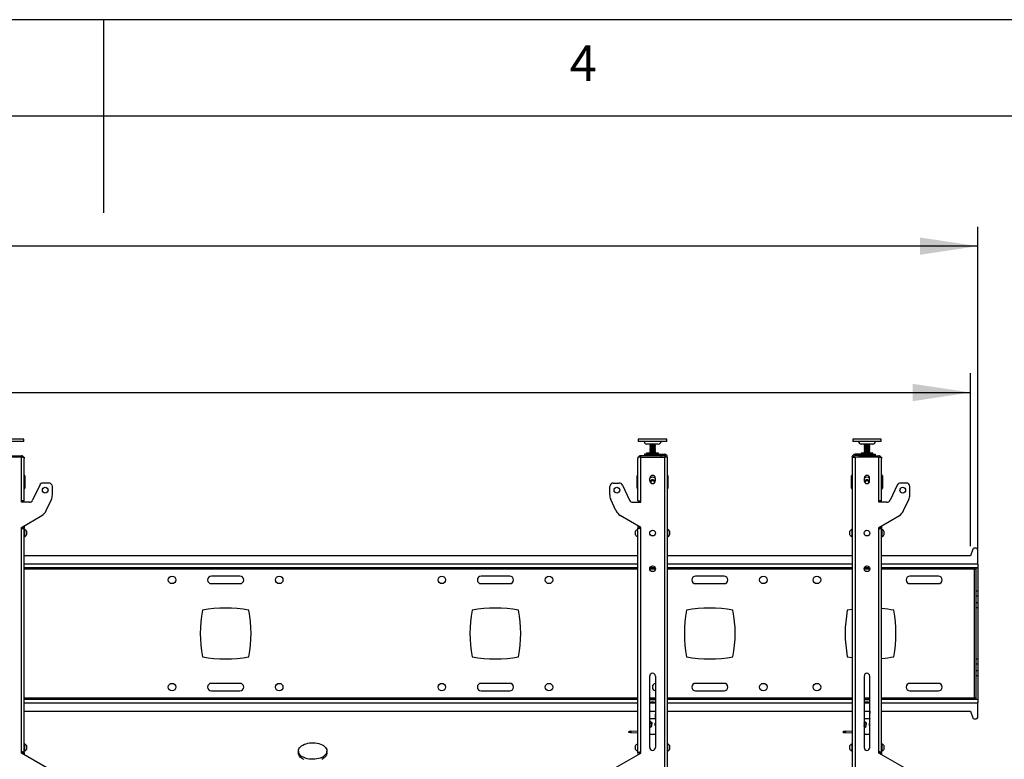
# Model space of a CAD drawing. Extents: x 5 to 292, y 5 to 205.
# Drawn here: x 144 to 195, y 167 to 205 of the extents above; entities that cross this region are included whole.
import ezdxf

# ---------------------------------------------------------------- set-up
doc = ezdxf.new("R2010")
doc.units = 0
doc.layers.get('0').update_dxf_attribs({"linetype": 'CONTINUOUS'})
doc.styles.add('SLDTEXTSTYLE0', font='TXT', dxfattribs={"width": 0.75})
doc.dimstyles.new('SLDDIMSTYLE1', dxfattribs={"dimtxt": 3.5, "dimasz": 3, "dimexe": 0, "dimexo": 0.0625, "dimgap": 0.875, "dimtad": 1, "dimlfac": 27, "dimrnd": 1e-09, "dimzin": 12, "dimtxsty": 'SLDTEXTSTYLE0', "dimsah": 1, "dimcen": 0.09, "dimazin": 3, "dimtfac": 1, "dimtofl": 0, "dimtmove": 0, "dimatfit": 3, "dimtolj": 1, "dimtzin": 12})

# ---------------------------------------------------------------- blocks, each defined once
blk = doc.blocks.new('_D')
at = {"color": 7, "linetype": 'CONTINUOUS'}
for p, q in [((38.261, 177.715), (38.261, 186.684)), ((193.446, 177.715), (193.446, 186.684)), ((38.261, 185.684), (193.446, 185.684))]:
    blk.add_line(p, q, dxfattribs=at)
for points in [[(38.261, 185.684), (41.261, 185.234), (41.261, 186.134)], [(193.446, 185.684), (190.446, 186.134), (190.446, 185.234)]]:
    blk.add_solid(points, dxfattribs=at)
at = {"color": 7, "linetype": 'CONTINUOUS', "insert": (110.682, 190.196), "char_height": 3.5, "attachment_point": 1, "style": 'SLDTEXTSTYLE0'}
blk.add_mtext('4190', dxfattribs=at)
blk = doc.blocks.new('_D_1')
at = {"color": 7, "linetype": 'CONTINUOUS'}
for p, q in [((37.891, 177.102), (37.891, 194.267)), ((193.817, 177.102), (193.817, 194.267)), ((193.817, 193.267), (37.891, 193.267))]:
    blk.add_line(p, q, dxfattribs=at)
for points in [[(37.891, 193.267), (40.891, 192.817), (40.891, 193.717)], [(193.817, 193.267), (190.817, 193.717), (190.817, 192.817)]]:
    blk.add_solid(points, dxfattribs=at)
at = {"color": 7, "linetype": 'CONTINUOUS', "insert": (110.682, 197.779), "char_height": 3.5, "attachment_point": 1, "style": 'SLDTEXTSTYLE0'}
blk.add_mtext('4210', dxfattribs=at)

msp = doc.modelspace()

# ---------------------------------------------------------------- linework, layer by layer
at = {"color": 7, "linetype": 'CONTINUOUS'}
for p, q in [((292, 205), (5, 205)), ((148.5, 205), (148.5, 195)), ((287, 200), (10, 200)), ((144.30397, 183.26314), (142.89093, 183.26314)), ((144.37241, 183.26314), (144.30397, 183.26314)), ((144.37241, 183.14277), (144.37241, 183.26314)), ((176.22425, 183.26684), (176.22425, 183.14647)), ((176.24451, 183.26684), (176.22425, 183.26684)), ((177.70574, 183.26684), (176.24451, 183.26684)), ((177.70574, 183.14647), (177.70574, 183.26684)), ((187.33537, 183.26314), (187.33537, 183.14277)), ((188.74841, 183.26314), (187.33537, 183.26314)), ((188.81685, 183.26314), (188.74841, 183.26314)), ((188.81685, 183.14277), (188.81685, 183.26314)), ((144.30397, 183.14277), (142.89093, 183.14277)), ((144.37241, 183.14277), (144.30397, 183.14277)), ((176.24451, 183.14647), (176.22425, 183.14647)), ((177.70574, 183.14647), (176.24451, 183.14647)), ((177.26129, 183.01128), (176.6687, 183.01128)), ((176.81685, 183.01128), (176.81685, 182.99577)), ((176.81685, 182.99577), (176.83855, 182.98324)), ((176.81685, 182.99577), (177.10812, 182.99577)), ((176.83855, 182.98324), (176.81685, 182.97071)), ((176.81685, 182.97071), (176.81685, 182.9657)), ((176.81685, 182.97071), (177.10812, 182.97071)), ((176.81685, 182.9657), (176.83855, 182.95317)), ((176.81685, 182.9657), (177.10812, 182.9657)), ((176.83855, 182.95317), (176.81685, 182.94065)), ((176.81685, 182.94065), (176.81685, 182.93563)), ((176.81685, 182.94065), (177.10812, 182.94065)), ((176.81685, 182.93563), (176.83855, 182.92311)), ((176.81685, 182.93563), (177.10812, 182.93563)), ((176.83855, 182.92311), (176.81685, 182.91058)), ((176.81685, 182.91058), (176.81685, 182.90557)), ((176.81685, 182.91058), (177.10812, 182.91058)), ((176.81685, 182.90557), (176.83855, 182.89304)), ((176.81685, 182.90557), (177.10812, 182.90557)), ((176.83855, 182.89304), (176.81685, 182.88051)), ((176.81685, 182.88051), (176.81685, 182.8755)), ((176.81685, 182.88051), (177.10812, 182.88051)), ((176.81685, 182.8755), (176.83855, 182.86297)), ((176.81685, 182.8755), (177.10812, 182.8755)), ((176.83855, 182.86297), (176.81685, 182.85045)), ((176.81685, 182.85045), (176.81685, 182.84543)), ((176.81685, 182.85045), (177.10812, 182.85045)), ((176.81685, 182.84543), (176.83855, 182.83291)), ((176.81685, 182.84543), (177.10812, 182.84543)), ((176.83855, 182.83291), (176.81685, 182.82038)), ((176.81685, 182.82038), (176.81685, 182.81537)), ((176.81685, 182.82038), (177.10812, 182.82038)), ((176.81685, 182.81537), (176.83855, 182.80284)), ((176.81685, 182.81537), (177.10812, 182.81537)), ((176.83855, 182.80284), (176.81685, 182.79031)), ((176.81685, 182.79031), (176.81685, 182.7853)), ((176.81685, 182.79031), (177.10812, 182.79031)), ((176.81685, 182.7853), (176.83855, 182.77277)), ((176.81685, 182.7853), (177.10812, 182.7853)), ((176.83855, 182.77277), (176.81685, 182.76025)), ((176.81685, 182.76025), (176.81685, 182.75523)), ((176.81685, 182.76025), (177.10812, 182.76025)), ((176.81685, 182.75523), (176.83855, 182.74271)), ((176.81685, 182.75523), (177.10812, 182.75523)), ((176.83855, 182.74271), (176.81685, 182.73018)), ((176.81685, 182.73018), (176.81685, 182.72517)), ((176.81685, 182.73018), (177.10812, 182.73018)), ((176.81685, 182.72517), (176.83855, 182.71264)), ((176.81685, 182.72517), (177.10812, 182.72517)), ((176.83855, 182.71264), (176.81685, 182.70011)), ((176.81685, 182.70011), (176.81685, 182.6951)), ((176.81685, 182.70011), (177.10812, 182.70011)), ((176.83855, 182.98324), (177.08715, 182.98324)), ((176.83855, 182.95317), (177.08715, 182.95317)), ((176.83855, 182.92311), (177.08715, 182.92311)), ((176.83855, 182.89304), (177.08715, 182.89304)), ((176.83855, 182.86297), (177.08715, 182.86297)), ((176.83855, 182.83291), (177.08715, 182.83291)), ((176.83855, 182.80284), (177.08715, 182.80284)), ((176.83855, 182.77277), (177.08715, 182.77277)), ((176.83855, 182.74271), (177.08715, 182.74271)), ((176.83855, 182.71264), (177.08715, 182.71264)), ((177.08715, 182.98324), (177.09144, 182.98324)), ((177.08715, 182.95317), (177.09144, 182.95317)), ((177.08715, 182.92311), (177.09144, 182.92311)), ((177.08715, 182.89304), (177.09144, 182.89304)), ((177.08715, 182.86297), (177.09144, 182.86297)), ((177.08715, 182.83291), (177.09144, 182.83291)), ((177.08715, 182.80284), (177.09144, 182.80284)), ((177.08715, 182.77277), (177.09144, 182.77277)), ((177.08715, 182.74271), (177.09144, 182.74271)), ((177.08715, 182.71264), (177.09144, 182.71264)), ((177.09144, 182.98324), (177.11315, 182.99577)), ((177.11315, 182.97071), (177.09144, 182.98324)), ((177.09144, 182.95317), (177.11315, 182.9657)), ((177.11315, 182.94065), (177.09144, 182.95317)), ((177.09144, 182.92311), (177.11315, 182.93563)), ((177.11315, 182.91058), (177.09144, 182.92311)), ((177.09144, 182.89304), (177.11315, 182.90557)), ((177.11315, 182.88051), (177.09144, 182.89304)), ((177.09144, 182.86297), (177.11315, 182.8755)), ((177.11315, 182.85045), (177.09144, 182.86297)), ((177.09144, 182.83291), (177.11315, 182.84543)), ((177.11315, 182.82038), (177.09144, 182.83291)), ((177.09144, 182.80284), (177.11315, 182.81537)), ((177.11315, 182.79031), (177.09144, 182.80284)), ((177.09144, 182.77277), (177.11315, 182.7853)), ((177.11315, 182.76025), (177.09144, 182.77277)), ((177.09144, 182.74271), (177.11315, 182.75523)), ((177.11315, 182.73018), (177.09144, 182.74271)), ((177.09144, 182.71264), (177.11315, 182.72517)), ((177.11315, 182.70011), (177.09144, 182.71264)), ((177.10812, 182.99577), (177.11315, 182.99577)), ((177.10812, 182.97071), (177.11315, 182.97071)), ((177.10812, 182.9657), (177.11315, 182.9657)), ((177.10812, 182.94065), (177.11315, 182.94065)), ((177.10812, 182.93563), (177.11315, 182.93563)), ((177.10812, 182.91058), (177.11315, 182.91058)), ((177.10812, 182.90557), (177.11315, 182.90557)), ((177.10812, 182.88051), (177.11315, 182.88051)), ((177.10812, 182.8755), (177.11315, 182.8755)), ((177.10812, 182.85045), (177.11315, 182.85045)), ((177.10812, 182.84543), (177.11315, 182.84543)), ((177.10812, 182.82038), (177.11315, 182.82038)), ((177.10812, 182.81537), (177.11315, 182.81537)), ((177.10812, 182.79031), (177.11315, 182.79031)), ((177.10812, 182.7853), (177.11315, 182.7853)), ((177.10812, 182.76025), (177.11315, 182.76025)), ((177.10812, 182.75523), (177.11315, 182.75523)), ((177.10812, 182.73018), (177.11315, 182.73018)), ((177.10812, 182.72517), (177.11315, 182.72517)), ((177.10812, 182.70011), (177.11315, 182.70011)), ((177.11315, 182.99577), (177.11315, 183.01128)), ((177.11315, 182.9657), (177.11315, 182.97071)), ((177.11315, 182.93563), (177.11315, 182.94065)), ((177.11315, 182.90557), (177.11315, 182.91058)), ((177.11315, 182.8755), (177.11315, 182.88051)), ((177.11315, 182.84543), (177.11315, 182.85045)), ((177.11315, 182.81537), (177.11315, 182.82038)), ((177.11315, 182.7853), (177.11315, 182.79031)), ((177.11315, 182.75523), (177.11315, 182.76025)), ((177.11315, 182.72517), (177.11315, 182.73018)), ((177.11315, 182.6951), (177.11315, 182.70011)), ((188.74841, 183.14277), (187.33537, 183.14277)), ((188.3724, 183.00758), (187.77981, 183.00758)), ((187.92797, 183.00758), (187.92797, 182.99206)), ((187.92797, 182.99206), (187.94966, 182.97954)), ((187.92797, 182.99206), (188.19897, 182.99206)), ((187.94966, 182.97954), (187.92797, 182.96701)), ((187.92797, 182.96701), (187.92797, 182.962)), ((187.92797, 182.96701), (188.19897, 182.96701)), ((187.92797, 182.962), (187.94966, 182.94947)), ((187.92797, 182.962), (188.19897, 182.962)), ((187.94966, 182.94947), (187.92797, 182.93694)), ((187.92797, 182.93694), (187.92797, 182.93193)), ((187.92797, 182.93694), (188.19897, 182.93694)), ((187.92797, 182.93193), (187.94966, 182.9194)), ((187.92797, 182.93193), (188.19897, 182.93193)), ((187.94966, 182.9194), (187.92797, 182.90688)), ((187.92797, 182.90688), (187.92797, 182.90186)), ((187.92797, 182.90688), (188.19897, 182.90688)), ((187.92797, 182.90186), (187.94966, 182.88934)), ((187.92797, 182.90186), (188.19897, 182.90186)), ((187.94966, 182.88934), (187.92797, 182.87681)), ((187.92797, 182.87681), (187.92797, 182.8718)), ((187.92797, 182.87681), (188.19897, 182.87681)), ((187.92797, 182.8718), (187.94966, 182.85927)), ((187.92797, 182.8718), (188.19897, 182.8718)), ((187.94966, 182.85927), (187.92797, 182.84674)), ((187.92797, 182.84674), (187.92797, 182.84173)), ((187.92797, 182.84674), (188.19897, 182.84674)), ((187.92797, 182.84173), (187.94966, 182.8292)), ((187.92797, 182.84173), (188.19897, 182.84173)), ((187.94966, 182.8292), (187.92797, 182.81667)), ((187.92797, 182.81667), (187.92797, 182.81166)), ((187.92797, 182.81667), (188.19897, 182.81667)), ((187.92797, 182.81166), (187.94966, 182.79914)), ((187.92797, 182.81166), (188.19897, 182.81166)), ((187.94966, 182.79914), (187.92797, 182.78661)), ((187.92797, 182.78661), (187.92797, 182.7816)), ((187.92797, 182.78661), (188.19897, 182.78661)), ((187.92797, 182.7816), (187.94966, 182.76907)), ((187.92797, 182.7816), (188.19897, 182.7816)), ((187.94966, 182.76907), (187.92797, 182.75654)), ((187.92797, 182.75654), (187.92797, 182.75153)), ((187.92797, 182.75654), (188.19897, 182.75654)), ((187.92797, 182.75153), (187.94966, 182.739)), ((187.92797, 182.75153), (188.19897, 182.75153)), ((187.94966, 182.739), (187.92797, 182.72648)), ((187.92797, 182.72648), (187.92797, 182.72146)), ((187.92797, 182.72648), (188.19897, 182.72648)), ((187.92797, 182.72146), (187.94966, 182.70894)), ((187.92797, 182.72146), (188.19897, 182.72146)), ((187.94966, 182.70894), (187.92797, 182.69641)), ((187.94966, 182.97954), (188.18097, 182.97954)), ((187.94966, 182.94947), (188.18097, 182.94947)), ((187.94966, 182.9194), (188.18097, 182.9194)), ((187.94966, 182.88934), (188.18097, 182.88934)), ((187.94966, 182.85927), (188.18097, 182.85927)), ((187.94966, 182.8292), (188.18097, 182.8292)), ((187.94966, 182.79914), (188.18097, 182.79914)), ((187.94966, 182.76907), (188.18097, 182.76907)), ((187.94966, 182.739), (188.18097, 182.739)), ((187.94966, 182.70894), (188.18097, 182.70894)), ((188.18097, 182.97954), (188.20256, 182.97954)), ((188.18097, 182.94947), (188.20256, 182.94947)), ((188.18097, 182.9194), (188.20256, 182.9194)), ((188.18097, 182.88934), (188.20256, 182.88934)), ((188.18097, 182.85927), (188.20256, 182.85927)), ((188.18097, 182.8292), (188.20256, 182.8292)), ((188.18097, 182.79914), (188.20256, 182.79914)), ((188.18097, 182.76907), (188.20256, 182.76907)), ((188.18097, 182.739), (188.20256, 182.739)), ((188.18097, 182.70894), (188.20256, 182.70894)), ((188.19897, 182.99206), (188.22426, 182.99206)), ((188.19897, 182.96701), (188.22426, 182.96701)), ((188.19897, 182.962), (188.22426, 182.962)), ((188.19897, 182.93694), (188.22426, 182.93694)), ((188.19897, 182.93193), (188.22426, 182.93193)), ((188.19897, 182.90688), (188.22426, 182.90688)), ((188.19897, 182.90186), (188.22426, 182.90186)), ((188.19897, 182.87681), (188.22426, 182.87681)), ((188.19897, 182.8718), (188.22426, 182.8718)), ((188.19897, 182.84674), (188.22426, 182.84674)), ((188.19897, 182.84173), (188.22426, 182.84173)), ((188.19897, 182.81667), (188.22426, 182.81667)), ((188.19897, 182.81166), (188.22426, 182.81166)), ((188.19897, 182.78661), (188.22426, 182.78661)), ((188.19897, 182.7816), (188.22426, 182.7816)), ((188.19897, 182.75654), (188.22426, 182.75654)), ((188.19897, 182.75153), (188.22426, 182.75153)), ((188.19897, 182.72648), (188.22426, 182.72648)), ((188.19897, 182.72146), (188.22426, 182.72146)), ((188.20256, 182.97954), (188.22426, 182.99206)), ((188.22426, 182.96701), (188.20256, 182.97954)), ((188.20256, 182.94947), (188.22426, 182.962)), ((188.22426, 182.93694), (188.20256, 182.94947)), ((188.20256, 182.9194), (188.22426, 182.93193)), ((188.22426, 182.90688), (188.20256, 182.9194)), ((188.20256, 182.88934), (188.22426, 182.90186)), ((188.22426, 182.87681), (188.20256, 182.88934)), ((188.20256, 182.85927), (188.22426, 182.8718)), ((188.22426, 182.84674), (188.20256, 182.85927)), ((188.20256, 182.8292), (188.22426, 182.84173)), ((188.22426, 182.81667), (188.20256, 182.8292)), ((188.20256, 182.79914), (188.22426, 182.81166)), ((188.22426, 182.78661), (188.20256, 182.79914)), ((188.20256, 182.76907), (188.22426, 182.7816)), ((188.22426, 182.75654), (188.20256, 182.76907)), ((188.20256, 182.739), (188.22426, 182.75153)), ((188.22426, 182.72648), (188.20256, 182.739)), ((188.20256, 182.70894), (188.22426, 182.72146)), ((188.22426, 182.69641), (188.20256, 182.70894)), ((188.22426, 182.99206), (188.22426, 183.00758)), ((188.22426, 182.962), (188.22426, 182.96701)), ((188.22426, 182.93193), (188.22426, 182.93694)), ((188.22426, 182.90186), (188.22426, 182.90688)), ((188.22426, 182.8718), (188.22426, 182.87681)), ((188.22426, 182.84173), (188.22426, 182.84674)), ((188.22426, 182.81166), (188.22426, 182.81667)), ((188.22426, 182.7816), (188.22426, 182.78661)), ((188.22426, 182.75153), (188.22426, 182.75654)), ((188.22426, 182.72146), (188.22426, 182.72648)), ((188.81685, 183.14277), (188.74841, 183.14277)), ((144.25018, 182.3261), (143.01315, 182.3261)), ((143.20574, 182.40017), (144.25018, 182.40017)), ((144.25018, 182.3261), (144.25018, 182.40017)), ((144.25018, 180.06684), (144.25018, 182.3261)), ((144.25018, 182.3261), (144.39092, 182.3261)), ((144.39092, 182.3261), (144.39092, 182.25943)), ((144.39092, 180.06684), (144.39092, 182.25943)), ((176.20574, 182.3261), (176.20574, 182.25943)), ((176.34648, 182.3261), (176.20574, 182.3261)), ((176.20574, 180.06684), (176.20574, 182.25943)), ((176.34648, 182.3261), (176.34648, 182.40017)), ((177.39092, 182.40017), (176.34648, 182.40017)), ((176.34648, 180.06684), (176.34648, 182.3261)), ((176.34648, 182.3261), (177.58351, 182.3261)), ((176.53907, 182.48536), (176.53907, 182.41128)), ((176.65018, 182.48536), (176.53907, 182.48536)), ((176.53907, 182.41128), (176.65018, 182.41128)), ((176.65018, 182.41128), (176.65018, 182.48536)), ((176.65018, 182.48536), (177.58351, 182.48536)), ((176.65018, 182.41128), (177.58351, 182.41128)), ((176.65574, 182.53166), (176.65574, 182.49462)), ((176.665, 182.54091), (177.26499, 182.54091)), ((176.7613, 182.41128), (176.7613, 182.40017)), ((176.81685, 182.6951), (176.83855, 182.68257)), ((176.81685, 182.6951), (177.10812, 182.6951)), ((176.83855, 182.68257), (176.81685, 182.67005)), ((176.81685, 182.67005), (176.81685, 182.66503)), ((176.81685, 182.67005), (177.10812, 182.67005)), ((176.81685, 182.66503), (176.83855, 182.65251)), ((176.81685, 182.66503), (177.10812, 182.66503)), ((176.83855, 182.65251), (176.81685, 182.63998)), ((176.81685, 182.63998), (176.81685, 182.63497)), ((176.81685, 182.63998), (177.10812, 182.63998)), ((176.81685, 182.63497), (176.83855, 182.62244)), ((176.81685, 182.63497), (177.10812, 182.63497)), ((176.83855, 182.62244), (176.81685, 182.60991)), ((176.81685, 182.60991), (176.81685, 182.6049)), ((176.81685, 182.60991), (177.10812, 182.60991)), ((176.81685, 182.6049), (176.83855, 182.59237)), ((176.81685, 182.6049), (177.10812, 182.6049)), ((176.83855, 182.59237), (176.81685, 182.57985)), ((176.81685, 182.57985), (176.81685, 182.57483)), ((176.81685, 182.57985), (177.10812, 182.57985)), ((176.81685, 182.57483), (176.83855, 182.56231)), ((176.81685, 182.57483), (177.10812, 182.57483)), ((176.83855, 182.56231), (176.81685, 182.54978)), ((176.81685, 182.54978), (176.81685, 182.54477)), ((176.81685, 182.54978), (177.10812, 182.54978)), ((176.81685, 182.54477), (176.82352, 182.54091)), ((176.81685, 182.54477), (177.10812, 182.54477)), ((176.83855, 182.68257), (177.08715, 182.68257)), ((176.83855, 182.65251), (177.08715, 182.65251)), ((176.83855, 182.62244), (177.08715, 182.62244)), ((176.83855, 182.59237), (177.08715, 182.59237)), ((176.83855, 182.56231), (177.08715, 182.56231)), ((177.08715, 182.68257), (177.09144, 182.68257)), ((177.08715, 182.65251), (177.09144, 182.65251)), ((177.08715, 182.62244), (177.09144, 182.62244)), ((177.08715, 182.59237), (177.09144, 182.59237)), ((177.08715, 182.56231), (177.09144, 182.56231)), ((177.09144, 182.68257), (177.11315, 182.6951)), ((177.11315, 182.67005), (177.09144, 182.68257)), ((177.09144, 182.65251), (177.11315, 182.66503)), ((177.11315, 182.63998), (177.09144, 182.65251)), ((177.09144, 182.62244), (177.11315, 182.63497)), ((177.11315, 182.60991), (177.09144, 182.62244)), ((177.09144, 182.59237), (177.11315, 182.6049)), ((177.11315, 182.57985), (177.09144, 182.59237)), ((177.09144, 182.56231), (177.11315, 182.57483)), ((177.11315, 182.54978), (177.09144, 182.56231)), ((177.10647, 182.54091), (177.11315, 182.54477)), ((177.10812, 182.6951), (177.11315, 182.6951)), ((177.10812, 182.67005), (177.11315, 182.67005)), ((177.10812, 182.66503), (177.11315, 182.66503)), ((177.10812, 182.63998), (177.11315, 182.63998)), ((177.10812, 182.63497), (177.11315, 182.63497)), ((177.10812, 182.60991), (177.11315, 182.60991)), ((177.10812, 182.6049), (177.11315, 182.6049)), ((177.10812, 182.57985), (177.11315, 182.57985)), ((177.10812, 182.57483), (177.11315, 182.57483)), ((177.10812, 182.54978), (177.11315, 182.54978)), ((177.10812, 182.54477), (177.11315, 182.54477)), ((177.11315, 182.66503), (177.11315, 182.67005)), ((177.11315, 182.63497), (177.11315, 182.63998)), ((177.11315, 182.6049), (177.11315, 182.60991)), ((177.11315, 182.57483), (177.11315, 182.57985)), ((177.11315, 182.54477), (177.11315, 182.54978)), ((177.1687, 182.40017), (177.1687, 182.41128)), ((177.27426, 182.49462), (177.27426, 182.53166)), ((177.39092, 182.40017), (177.39092, 182.3261)), ((177.58351, 182.41128), (177.58351, 182.48536)), ((177.58351, 182.3261), (177.58351, 163.36314)), ((177.72426, 182.3261), (177.58351, 182.3261)), ((177.65018, 182.34462), (177.72426, 182.34462)), ((177.65018, 182.3261), (177.65018, 182.34462)), ((177.72426, 182.3261), (177.72426, 182.34462)), ((177.72426, 182.3261), (177.72426, 163.36314)), ((187.39092, 182.34462), (187.31685, 182.34462)), ((187.31685, 182.3261), (187.31685, 182.34462)), ((187.31685, 182.3261), (187.31685, 163.36314)), ((187.31685, 182.3261), (187.45759, 182.3261)), ((187.39092, 182.3261), (187.39092, 182.34462)), ((187.45759, 182.41128), (187.45759, 182.48536)), ((188.39092, 182.48536), (187.45759, 182.48536)), ((188.39092, 182.41128), (187.45759, 182.41128)), ((187.45759, 182.3261), (187.45759, 163.36314)), ((188.69463, 182.3261), (187.45759, 182.3261)), ((187.65018, 182.40017), (187.65018, 182.3261)), ((187.65018, 182.40017), (188.69463, 182.40017)), ((187.76685, 182.53166), (187.76685, 182.49462)), ((187.77611, 182.54091), (188.35779, 182.54091)), ((187.8724, 182.41128), (187.8724, 182.40017)), ((187.92797, 182.69641), (187.92797, 182.6914)), ((187.92797, 182.69641), (188.19897, 182.69641)), ((187.92797, 182.6914), (187.94966, 182.67887)), ((187.92797, 182.6914), (188.19897, 182.6914)), ((187.94966, 182.67887), (187.92797, 182.66634)), ((187.92797, 182.66634), (187.92797, 182.66133)), ((187.92797, 182.66634), (188.19897, 182.66634)), ((187.92797, 182.66133), (187.94966, 182.6488)), ((187.92797, 182.66133), (188.19897, 182.66133)), ((187.94966, 182.6488), (187.92797, 182.63627)), ((187.92797, 182.63627), (187.92797, 182.63126)), ((187.92797, 182.63627), (188.19897, 182.63627)), ((187.92797, 182.63126), (187.94966, 182.61874)), ((187.92797, 182.63126), (188.19897, 182.63126)), ((187.94966, 182.61874), (187.92797, 182.60621)), ((187.92797, 182.60621), (187.92797, 182.6012)), ((187.92797, 182.60621), (188.19897, 182.60621)), ((187.92797, 182.6012), (187.94966, 182.58867)), ((187.92797, 182.6012), (188.19897, 182.6012)), ((187.94966, 182.58867), (187.92797, 182.57614)), ((187.92797, 182.57614), (187.92797, 182.57113)), ((187.92797, 182.57614), (188.19897, 182.57614)), ((187.92797, 182.57113), (187.94966, 182.5586)), ((187.92797, 182.57113), (188.19897, 182.57113)), ((187.94966, 182.5586), (187.92797, 182.54608)), ((187.92797, 182.54608), (187.92797, 182.54106)), ((187.92797, 182.54608), (188.19897, 182.54608)), ((187.92797, 182.54106), (187.92822, 182.54091)), ((187.92797, 182.54106), (188.19897, 182.54106)), ((187.94966, 182.67887), (188.18097, 182.67887)), ((187.94966, 182.6488), (188.18097, 182.6488)), ((187.94966, 182.61874), (188.18097, 182.61874)), ((187.94966, 182.58867), (188.18097, 182.58867)), ((187.94966, 182.5586), (188.18097, 182.5586)), ((188.18097, 182.67887), (188.20256, 182.67887)), ((188.18097, 182.6488), (188.20256, 182.6488)), ((188.18097, 182.61874), (188.20256, 182.61874)), ((188.18097, 182.58867), (188.20256, 182.58867)), ((188.18097, 182.5586), (188.20256, 182.5586)), ((188.19897, 182.69641), (188.22426, 182.69641)), ((188.19897, 182.6914), (188.22426, 182.6914)), ((188.19897, 182.66634), (188.22426, 182.66634)), ((188.19897, 182.66133), (188.22426, 182.66133)), ((188.19897, 182.63627), (188.22426, 182.63627)), ((188.19897, 182.63126), (188.22426, 182.63126)), ((188.19897, 182.60621), (188.22426, 182.60621)), ((188.19897, 182.6012), (188.22426, 182.6012)), ((188.19897, 182.57614), (188.22426, 182.57614)), ((188.19897, 182.57113), (188.22426, 182.57113)), ((188.19897, 182.54608), (188.22426, 182.54608)), ((188.19897, 182.54106), (188.22426, 182.54106)), ((188.20256, 182.67887), (188.22426, 182.6914)), ((188.22426, 182.66634), (188.20256, 182.67887)), ((188.20256, 182.6488), (188.22426, 182.66133)), ((188.22426, 182.63627), (188.20256, 182.6488)), ((188.20256, 182.61874), (188.22426, 182.63126)), ((188.22426, 182.60621), (188.20256, 182.61874)), ((188.20256, 182.58867), (188.22426, 182.6012)), ((188.22426, 182.57614), (188.20256, 182.58867)), ((188.20256, 182.5586), (188.22426, 182.57113)), ((188.22426, 182.54608), (188.20256, 182.5586)), ((188.224, 182.54091), (188.22426, 182.54106)), ((188.22426, 182.6914), (188.22426, 182.69641)), ((188.22426, 182.66133), (188.22426, 182.66634)), ((188.22426, 182.63126), (188.22426, 182.63627)), ((188.22426, 182.6012), (188.22426, 182.60621)), ((188.22426, 182.57113), (188.22426, 182.57614)), ((188.22426, 182.54106), (188.22426, 182.54608)), ((188.27981, 182.40017), (188.27981, 182.41128)), ((188.35779, 182.54091), (188.37611, 182.54091)), ((188.38537, 182.49462), (188.38537, 182.53166)), ((188.39092, 182.41128), (188.39092, 182.48536)), ((188.39092, 182.48536), (188.50203, 182.48536)), ((188.50203, 182.41128), (188.39092, 182.41128)), ((188.50203, 182.48536), (188.50203, 182.41128)), ((188.69463, 182.3261), (188.69463, 182.40017)), ((188.69463, 180.06684), (188.69463, 182.3261)), ((188.69463, 182.3261), (188.83537, 182.3261)), ((188.83537, 182.3261), (188.83537, 182.25943)), ((188.83537, 180.06684), (188.83537, 182.25943)), ((144.42796, 181.35943), (144.42796, 180.7298)), ((176.1687, 180.73351), (176.1687, 181.36314)), ((176.82611, 181.10385), (176.82611, 181.25199)), ((177.10389, 181.25199), (177.10389, 181.10385)), ((177.76129, 181.36314), (177.76129, 180.73351)), ((187.27981, 180.7298), (187.27981, 181.35943)), ((187.93722, 181.25199), (187.93722, 181.10385)), ((188.21499, 181.10385), (188.21499, 181.25199)), ((188.8724, 181.35943), (188.8724, 180.7298)), ((145.1977, 180.88584), (144.83111, 180.09969)), ((145.6687, 180.99277), (145.36554, 180.99277)), ((145.85389, 180.37519), (145.85389, 180.80758)), ((174.74277, 180.37519), (174.74277, 180.80758)), ((174.92796, 180.99277), (175.23112, 180.99277)), ((175.39895, 180.88584), (175.76554, 180.09969)), ((176.8587, 181.04504), (176.92184, 181.13133)), ((176.88184, 180.9926), (176.8587, 181.04504)), ((176.88028, 180.99613), (176.88199, 180.99248)), ((176.92184, 181.13133), (177.02814, 181.11979)), ((177.02814, 181.11979), (177.07129, 181.02197)), ((177.07129, 181.02197), (177.05195, 180.99555)), ((187.96982, 181.04134), (188.03296, 181.12762)), ((187.99048, 180.99449), (187.96982, 181.04134)), ((188.03296, 181.12762), (188.13925, 181.11609)), ((188.13925, 181.11609), (188.1824, 181.01827)), ((188.1824, 181.01827), (188.17041, 181.00188)), ((189.64215, 180.88584), (189.27556, 180.09969)), ((190.11314, 180.99277), (189.80999, 180.99277)), ((190.29833, 180.37519), (190.29833, 180.80758)), ((144.25018, 179.99277), (144.25018, 180.06684)), ((144.39092, 180.06684), (144.25018, 180.06684)), ((144.66328, 179.99277), (144.25018, 179.99277)), ((144.29833, 180.06684), (144.29833, 179.99277)), ((145.53244, 179.56268), (145.80183, 180.1404)), ((175.06422, 179.56268), (174.79483, 180.1404)), ((175.93338, 179.99277), (176.34648, 179.99277)), ((176.20574, 180.06684), (176.34648, 180.06684)), ((176.29833, 179.99277), (176.29833, 180.06684)), ((176.34648, 179.99277), (176.34648, 180.06684)), ((188.69463, 179.99277), (188.69463, 180.06684)), ((188.83537, 180.06684), (188.69463, 180.06684)), ((189.10772, 179.99277), (188.69463, 179.99277)), ((188.74277, 180.06684), (188.74277, 179.99277)), ((189.97688, 179.56268), (190.24628, 180.1404)), ((144.25018, 178.69647), (145.31007, 179.31829)), ((176.34648, 178.69647), (175.2866, 179.31829)), ((188.69463, 178.69647), (189.75451, 179.31829)), ((144.25018, 178.6224), (144.25018, 178.69647)), ((144.25018, 167.06684), (144.25018, 178.6224)), ((144.29833, 178.72472), (144.29833, 178.64331)), ((144.31685, 178.73558), (144.31685, 178.6624)), ((144.31685, 178.6624), (144.39092, 178.6624)), ((144.39092, 178.77904), (144.39092, 178.6624)), ((144.39092, 167.03175), (144.39092, 178.6624)), ((176.20574, 178.77904), (176.20574, 178.6624)), ((176.27981, 178.6624), (176.20574, 178.6624)), ((176.20574, 167.03175), (176.20574, 178.6624)), ((176.27981, 178.73558), (176.27981, 178.6624)), ((176.29833, 178.64331), (176.29833, 178.72472)), ((176.34648, 178.6224), (176.34648, 178.69647)), ((176.34648, 167.06684), (176.34648, 178.6224)), ((188.69463, 178.6224), (188.69463, 178.69647)), ((188.69463, 167.06684), (188.69463, 178.6224)), ((188.74277, 178.72472), (188.74277, 178.64331)), ((188.76129, 178.73558), (188.76129, 178.6624)), ((188.76129, 178.6624), (188.83537, 178.6624)), ((188.83537, 178.77904), (188.83537, 178.6624)), ((188.83537, 167.03175), (188.83537, 178.6624)), ((144.405, 178.59462), (144.39092, 178.59462)), ((144.39092, 178.20573), (144.405, 178.20573)), ((144.405, 178.59462), (144.405, 178.20573)), ((144.51315, 178.4974), (144.51315, 178.30295)), ((176.08352, 178.40017), (176.08352, 178.4974)), ((176.08352, 178.30295), (176.08352, 178.40017)), ((176.20574, 178.59462), (176.19166, 178.59462)), ((176.19166, 178.40017), (176.19166, 178.59462)), ((176.19166, 178.20573), (176.19166, 178.40017)), ((176.19166, 178.20573), (176.20574, 178.20573)), ((177.73833, 178.59462), (177.72426, 178.59462)), ((177.72426, 178.20573), (177.73833, 178.20573)), ((177.73833, 178.59462), (177.73833, 178.20573)), ((177.84648, 178.4974), (177.84648, 178.30295)), ((187.19462, 178.40017), (187.19462, 178.4974)), ((187.19462, 178.30295), (187.19462, 178.40017)), ((187.31685, 178.59462), (187.30278, 178.59462)), ((187.30278, 178.40017), (187.30278, 178.59462)), ((187.30278, 178.20573), (187.30278, 178.40017)), ((187.30278, 178.20573), (187.31685, 178.20573)), ((188.84944, 178.59462), (188.83537, 178.59462)), ((188.83537, 178.20573), (188.84944, 178.20573)), ((188.84944, 178.59462), (188.84944, 178.20573)), ((188.95759, 178.4974), (188.95759, 178.30295)), ((193.74277, 177.62128), (193.63166, 177.62128)), ((176.20574, 177.21499), (144.39092, 177.21499)), ((187.31685, 177.21499), (177.72426, 177.21499)), ((193.44648, 177.21499), (188.83537, 177.21499)), ((193.56118, 177.56998), (193.44648, 177.21499)), ((193.81685, 176.79462), (193.81685, 177.54721)), ((144.39092, 176.61314), (176.20574, 176.61314)), ((176.83178, 176.61314), (177.09822, 176.61314)), ((177.72426, 176.61314), (187.31685, 176.61314)), ((187.94289, 176.61314), (188.20933, 176.61314)), ((188.83537, 176.61314), (193.81685, 176.61314)), ((193.63537, 176.61314), (193.63537, 176.52425)), ((193.72426, 176.60203), (193.81685, 176.60203)), ((193.72426, 176.60203), (193.72426, 175.38692)), ((193.81685, 176.79462), (193.81685, 176.61314)), ((193.81685, 176.60203), (193.81685, 175.38692)), ((155.57611, 176.16869), (154.09463, 176.16869)), ((169.55759, 176.16869), (168.07611, 176.16869)), ((180.6687, 176.16869), (179.18722, 176.16869)), ((191.77981, 176.16869), (190.29833, 176.16869)), ((193.63537, 176.52425), (193.63537, 169.86869)), ((193.63537, 176.52425), (193.72426, 176.52425)), ((154.09463, 175.7798), (155.57611, 175.7798)), ((168.07611, 175.7798), (169.55759, 175.7798)), ((179.18722, 175.7798), (180.6687, 175.7798)), ((190.29833, 175.7798), (191.77981, 175.7798)), ((193.81685, 175.38692), (193.72426, 175.38692)), ((193.72426, 175.38692), (193.72426, 175.12503)), ((193.81685, 175.12503), (193.72426, 175.12503)), ((193.72426, 175.12503), (193.72426, 174.78643)), ((193.81685, 175.38692), (193.81685, 175.12503)), ((193.81685, 175.12503), (193.81685, 174.78643)), ((193.81685, 174.78643), (193.72426, 174.78643)), ((193.72426, 174.78643), (193.72426, 174.52454)), ((193.81685, 174.78643), (193.81685, 174.52454)), ((187.31685, 174.44375), (187.05759, 174.40017)), ((193.81685, 174.52454), (193.72426, 174.52454)), ((193.72426, 174.52454), (193.72426, 171.8684)), ((193.81685, 174.52454), (193.81685, 171.8684)), ((187.05759, 171.99277), (187.31685, 171.94919)), ((193.81685, 171.8684), (193.72426, 171.8684)), ((193.72426, 171.8684), (193.72426, 171.60651)), ((193.81685, 171.60651), (193.72426, 171.60651)), ((193.72426, 171.60651), (193.72426, 171.26791)), ((193.81685, 171.8684), (193.81685, 171.60651)), ((193.81685, 171.60651), (193.81685, 171.26791)), ((176.81685, 167.28906), (176.81685, 170.99277)), ((177.11315, 170.99277), (177.11315, 167.28906)), ((187.92797, 170.99277), (187.92797, 167.28906)), ((188.22426, 167.28906), (188.22426, 170.99277)), ((193.81685, 171.26791), (193.72426, 171.26791)), ((193.72426, 171.26791), (193.72426, 171.00602)), ((193.81685, 171.00602), (193.72426, 171.00602)), ((193.72426, 171.00602), (193.72426, 169.79091)), ((193.81685, 171.26791), (193.81685, 171.00602)), ((193.81685, 171.00602), (193.81685, 169.79091)), ((155.57611, 170.61314), (154.09463, 170.61314)), ((169.55759, 170.61314), (168.07611, 170.61314)), ((180.6687, 170.61314), (179.18722, 170.61314)), ((191.77981, 170.61314), (190.29833, 170.61314)), ((154.09463, 170.22425), (155.57611, 170.22425)), ((168.07611, 170.22425), (169.55759, 170.22425)), ((179.18722, 170.22425), (180.6687, 170.22425)), ((190.29833, 170.22425), (191.77981, 170.22425)), ((176.20574, 169.7798), (144.39092, 169.7798)), ((177.11315, 169.7798), (176.81685, 169.7798)), ((177.11315, 169.76499), (176.81685, 169.76499)), ((187.31685, 169.7798), (177.72426, 169.7798)), ((188.22426, 169.7798), (187.92797, 169.7798)), ((188.22426, 169.76128), (187.92797, 169.76128)), ((193.81685, 169.7798), (188.83537, 169.7798)), ((193.63537, 169.86869), (193.63537, 169.7798)), ((193.72426, 169.86869), (193.63537, 169.86869)), ((193.72426, 169.79091), (193.81685, 169.79091)), ((193.81685, 169.7798), (193.81685, 169.59832)), ((193.81685, 168.84573), (193.81685, 169.59832)), ((144.39092, 169.17795), (176.20574, 169.17795)), ((176.81685, 169.17795), (177.11315, 169.17795)), ((177.11089, 169.17795), (177.09665, 168.89191)), ((177.72426, 169.17795), (187.31685, 169.17795)), ((187.92797, 169.17795), (188.22426, 169.17795)), ((188.22218, 169.17795), (188.20777, 168.88821)), ((188.83537, 169.17795), (193.44648, 169.17795)), ((193.44648, 169.17795), (193.56118, 168.82295)), ((177.11315, 168.77764), (176.81685, 168.77764)), ((176.81685, 168.666), (176.86029, 168.63033)), ((188.22426, 168.77394), (187.92797, 168.77394)), ((187.92971, 168.66086), (187.9714, 168.62663)), ((193.63166, 168.77165), (193.74277, 168.77165)), ((175.73895, 168.06249), (175.74263, 168.13648)), ((175.84496, 168.13138), (175.84127, 168.0574)), ((176.20574, 168.03927), (175.84127, 168.0574)), ((176.20574, 168.11343), (175.84496, 168.13138)), ((176.90804, 168.35152), (176.81685, 168.31722)), ((177.11315, 167.96869), (176.81685, 167.96869)), ((186.85006, 168.05879), (186.85374, 168.13277)), ((186.95607, 168.12768), (186.95238, 168.0537)), ((187.31685, 168.03557), (186.95238, 168.0537)), ((187.31685, 168.10973), (186.95607, 168.12768)), ((188.01915, 168.34781), (187.92797, 168.31352)), ((188.22426, 167.96499), (187.92797, 167.96499)), ((144.405, 167.48351), (144.39092, 167.48351)), ((144.405, 167.48351), (144.405, 167.09462)), ((176.20574, 167.48351), (176.19166, 167.48351)), ((176.19166, 167.28906), (176.19166, 167.48351)), ((177.73833, 167.48351), (177.72426, 167.48351)), ((177.73833, 167.48351), (177.73833, 167.24441)), ((187.31685, 167.48351), (187.30278, 167.48351)), ((187.30278, 167.28906), (187.30278, 167.48351)), ((188.84944, 167.48351), (188.83537, 167.48351)), ((188.84944, 167.48351), (188.84944, 167.09462)), ((144.25018, 166.99277), (144.25018, 167.06684)), ((145.57611, 166.22724), (144.25018, 166.99277)), ((144.29833, 167.04866), (144.29833, 166.96497)), ((144.31685, 167.03175), (144.39092, 167.03175)), ((144.31685, 167.03175), (144.31685, 166.95428)), ((144.39092, 167.09462), (144.405, 167.09462)), ((144.39092, 167.03175), (144.39092, 166.91151)), ((144.51315, 167.38628), (144.51315, 167.19184)), ((158.60579, 167.10534), (158.60579, 167.00705)), ((160.08727, 167.00705), (160.08727, 167.10534)), ((175.02056, 166.22724), (176.34648, 166.99277)), ((176.08352, 167.28906), (176.08352, 167.38628)), ((176.08352, 167.19184), (176.08352, 167.28906)), ((176.19166, 167.09462), (176.19166, 167.28906)), ((176.19166, 167.09462), (176.20574, 167.09462)), ((176.27981, 167.03175), (176.20574, 167.03175)), ((176.20574, 167.03175), (176.20574, 166.91151)), ((176.27981, 167.03175), (176.27981, 166.95428)), ((176.29833, 166.96497), (176.29833, 167.04866)), ((176.34648, 166.99277), (176.34648, 167.06684)), ((177.72426, 167.09462), (177.73833, 167.09462)), ((177.73833, 167.24441), (177.73833, 167.09462)), ((177.84648, 167.38628), (177.84648, 167.26674)), ((177.84648, 167.26674), (177.84648, 167.19184)), ((187.19462, 167.28906), (187.19462, 167.38628)), ((187.19462, 167.19184), (187.19462, 167.28906)), ((187.30278, 167.09462), (187.30278, 167.28906)), ((187.30278, 167.09462), (187.31685, 167.09462)), ((188.69463, 166.99277), (188.69463, 167.06684)), ((190.02056, 166.22724), (188.69463, 166.99277)), ((188.74277, 167.04866), (188.74277, 166.96497)), ((188.76129, 167.03175), (188.83537, 167.03175)), ((188.76129, 167.03175), (188.76129, 166.95428)), ((188.83537, 167.09462), (188.84944, 167.09462)), ((188.83537, 167.03175), (188.83537, 166.91151)), ((188.95759, 167.38628), (188.95759, 167.19184))]:
    msp.add_line(p, q, dxfattribs=at)
at = {"color": 8, "linetype": 'CONTINUOUS'}
for p, q in [((177.27426, 182.53166), (176.65574, 182.53166)), ((176.65574, 182.49462), (177.27426, 182.49462)), ((188.36648, 182.53166), (187.76685, 182.53166)), ((187.76685, 182.49462), (188.36648, 182.49462)), ((188.38537, 182.53166), (188.36648, 182.53166)), ((188.36648, 182.49462), (188.38537, 182.49462)), ((176.20574, 176.79462), (144.39092, 176.79462)), ((187.31685, 176.79462), (177.72426, 176.79462)), ((193.81685, 176.79462), (188.83537, 176.79462)), ((176.20574, 176.52425), (144.39092, 176.52425)), ((177.11118, 176.52425), (176.81882, 176.52425)), ((187.31685, 176.52425), (177.72426, 176.52425)), ((188.22229, 176.52425), (187.92993, 176.52425)), ((193.63537, 176.52425), (188.83537, 176.52425)), ((144.39092, 169.86869), (176.20574, 169.86869)), ((144.39092, 169.59832), (176.20574, 169.59832)), ((176.81685, 169.86869), (177.11315, 169.86869)), ((176.81685, 169.59832), (177.11315, 169.59832)), ((177.72426, 169.86869), (187.31685, 169.86869)), ((177.72426, 169.59832), (187.31685, 169.59832)), ((187.92797, 169.86869), (188.22426, 169.86869)), ((187.92797, 169.59832), (188.22426, 169.59832)), ((188.83537, 169.86869), (193.63537, 169.86869)), ((188.83537, 169.59832), (193.81685, 169.59832))]:
    msp.add_line(p, q, dxfattribs=at)
at = {"color": 7, "linetype": 'CONTINUOUS', "flags": 128}
for points in [[(176.86038, 181.11006), (176.8412, 181.07194), (176.83656, 181.05099)], [(187.9715, 181.10635), (187.95231, 181.06824), (187.94808, 181.05013)], [(175.84127, 168.0574), (175.8209, 168.05842), (175.80154, 168.05938), (175.78385, 168.06026), (175.76845, 168.06103), (175.75588, 168.06165), (175.74659, 168.06211), (175.74087, 168.0624), (175.73895, 168.06249)], [(175.74263, 168.13648), (175.74455, 168.13638), (175.75027, 168.1361), (175.75957, 168.13563), (175.77213, 168.13501), (175.78752, 168.13424), (175.80521, 168.13336), (175.82458, 168.1324), (175.84496, 168.13138)], [(186.95238, 168.0537), (186.93201, 168.05471), (186.91265, 168.05568), (186.89496, 168.05656), (186.87957, 168.05732), (186.867, 168.05795), (186.8577, 168.05841), (186.85199, 168.05869), (186.85006, 168.05879)], [(186.85374, 168.13277), (186.85566, 168.13268), (186.86138, 168.13239), (186.87068, 168.13193), (186.88324, 168.1313), (186.89864, 168.13054), (186.91633, 168.12966), (186.93569, 168.12869), (186.95607, 168.12768)], [(158.71542, 167.32922), (158.77274, 167.37579), (158.84031, 167.41752), (158.9169, 167.45369), (159.00116, 167.48364), (159.09159, 167.50684), (159.18656, 167.52287), (159.28439, 167.53145), (159.38333, 167.53243), (159.48161, 167.52579), (159.57748, 167.51165), (159.66923, 167.49025), (159.75522, 167.46199), (159.83391, 167.42736), (159.90391, 167.38698), (159.96397, 167.34158), (160.013, 167.29197), (160.05015, 167.23902), (160.07473, 167.18369), (160.08632, 167.12696), (160.08471, 167.06984), (160.06993, 167.01336), (160.04224, 166.95852), (160.00213, 166.90629), (159.95032, 166.85763), (159.88774, 166.81338), (159.8155, 166.77434), (159.73489, 166.74121), (159.64735, 166.71457), (159.55445, 166.69491), (159.45783, 166.68258), (159.35923, 166.67778), (159.2604, 166.68062), (159.16311, 166.69104), (159.06909, 166.70885), (158.98002, 166.73373), (158.89749, 166.76525), (158.82297, 166.80284), (158.7578, 166.84582), (158.70313, 166.89344), (158.65995, 166.94483), (158.62902, 166.99909), (158.61089, 167.05525), (158.60589, 167.1123), (158.6141, 167.16923), (158.63539, 167.22502), (158.66936, 167.27867), (158.71542, 167.32922)], [(158.89749, 166.66696), (158.82297, 166.70455), (158.7578, 166.74753), (158.70313, 166.79515), (158.65995, 166.84655), (158.62902, 166.90081), (158.61089, 166.95696), (158.60579, 167.00705)], [(160.08727, 167.00705), (160.08471, 166.97155), (160.06993, 166.91507), (160.04224, 166.86023), (160.00213, 166.80801), (159.95032, 166.75934), (159.88774, 166.71509), (159.8155, 166.67605)]]:
    msp.add_lwpolyline(points, dxfattribs=at)
at = {"color": 7, "linetype": 'CONTINUOUS'}
for centre, radius in [((145.48352, 180.6224), 0.14815), ((175.11315, 180.6224), 0.14815), ((189.92796, 180.6224), 0.14815), ((176.965, 178.40017), 0.14815), ((188.07611, 178.40017), 0.14815), ((176.965, 176.54832), 0.14815), ((188.07611, 176.54832), 0.14815), ((152.05759, 175.97425), 0.19444), ((157.61315, 175.97425), 0.19444), ((166.03907, 175.97425), 0.19444), ((171.59463, 175.97425), 0.19444), ((182.70574, 175.97425), 0.19444), ((185.48352, 175.97425), 0.19444), ((152.05759, 170.41869), 0.19444), ((157.61315, 170.41869), 0.19444), ((166.03907, 170.41869), 0.19444), ((171.59463, 170.41869), 0.19444), ((182.70574, 170.41869), 0.19444), ((185.48352, 170.41869), 0.19444)]:
    msp.add_circle(centre, radius, dxfattribs=at)
for centre, radius, start, end in [((176.6687, 183.15573), 0.14444, 183.675326, 270), ((177.26129, 183.15573), 0.14444, 270, 356.324674), ((187.77981, 183.15203), 0.14444, 183.675326, 270), ((188.37241, 183.15203), 0.14444, 270, 356.324674), ((144.25018, 182.25943), 0.14074, 28.273714, 90), ((176.34648, 182.25943), 0.14074, 90, 151.726286), ((176.665, 182.53165), 0.00926, 90, 180), ((176.665, 182.49462), 0.00926, 180, 270), ((177.265, 182.53165), 0.00926, 0, 90), ((177.265, 182.49462), 0.00926, 270, 0), ((177.58352, 182.34462), 0.14074, 0, 90), ((177.58352, 182.34462), 0.06667, 0, 90), ((187.45759, 182.34462), 0.14074, 90, 180), ((187.45759, 182.34462), 0.06667, 90, 180), ((187.77611, 182.53165), 0.00926, 90, 180), ((187.77611, 182.49462), 0.00926, 180, 270), ((188.37611, 182.53165), 0.00926, 0, 90), ((188.37611, 182.49462), 0.00926, 270, 0), ((188.69463, 182.25943), 0.14074, 28.273714, 90), ((144.37241, 181.35943), 0.05556, 360, 70.528779), ((176.22426, 181.36314), 0.05556, 109.471221, 180), ((176.965, 181.25199), 0.13889, 0, 180), ((176.965, 181.03351), 0.25926, 57.607268, 122.392729), ((177.70574, 181.36314), 0.05556, 360, 70.528779), ((187.33537, 181.35943), 0.05556, 109.471221, 180), ((188.07611, 181.25199), 0.13889, 0, 180), ((188.07611, 181.0298), 0.25926, 57.607635, 122.392365), ((188.81685, 181.35943), 0.05556, 360, 70.528779), ((144.37241, 180.7298), 0.05556, 289.471221, 0), ((145.36554, 180.80758), 0.18519, 90, 155), ((145.6687, 180.80758), 0.18519, 0, 90), ((174.92796, 180.80758), 0.18519, 90, 180), ((175.23112, 180.80758), 0.18519, 25, 90), ((176.22426, 180.73351), 0.05556, 180, 250.528779), ((176.965, 181.10385), 0.13889, 180, 0), ((176.965, 181.03351), 0.12963, 7.752446, 143.805929), ((176.965, 181.03351), 0.09259, 143.805929, 203.805929), ((176.965, 181.03351), 0.09259, 83.805929, 143.805929), ((176.965, 181.03351), 0.09259, 23.805929, 83.805929), ((176.965, 181.03351), 0.09259, 333.699214, 23.805929), ((177.70574, 180.73351), 0.05556, 289.471221, 0), ((187.33537, 180.7298), 0.05556, 180, 250.528779), ((188.07611, 181.10385), 0.13889, 180, 0), ((188.07611, 181.0298), 0.12963, 9.023682, 143.805929), ((188.07611, 181.0298), 0.09259, 143.805929, 202.410806), ((188.07611, 181.0298), 0.09259, 83.805929, 143.805929), ((188.07611, 181.0298), 0.09259, 23.805929, 83.805929), ((188.07611, 181.0298), 0.09259, 337.589288, 23.805929), ((188.81685, 180.7298), 0.05556, 289.471221, 0), ((189.80999, 180.80758), 0.18519, 90, 155), ((190.11315, 180.80758), 0.18519, 0, 90), ((145.29833, 180.37519), 0.55556, 335, 0), ((175.29833, 180.37519), 0.55556, 180, 205), ((189.74278, 180.37519), 0.55556, 335, 0), ((144.66328, 180.17795), 0.18519, 270, 335), ((175.93338, 180.17795), 0.18519, 205, 270), ((189.10773, 180.17795), 0.18519, 270, 335), ((145.02894, 179.79747), 0.55556, 300.399778, 335), ((175.56773, 179.79747), 0.55556, 205, 239.600222), ((189.47338, 179.79747), 0.55556, 300.399778, 335), ((144.32797, 178.40017), 0.20915, 27.700866, 68.389787), ((144.32797, 178.40017), 0.20915, 291.610213, 332.299134), ((176.26869, 178.40017), 0.20915, 111.610213, 152.299134), ((176.26869, 178.40017), 0.20915, 207.700866, 248.389787), ((177.66131, 178.40017), 0.20915, 27.700866, 68.389787), ((177.66131, 178.40017), 0.20915, 291.610213, 332.299134), ((187.3798, 178.40017), 0.20915, 111.610213, 152.299134), ((187.3798, 178.40017), 0.20915, 207.700866, 248.389787), ((188.77242, 178.40017), 0.20915, 27.700866, 68.389787), ((188.77242, 178.40017), 0.20915, 291.610213, 332.299134), ((193.63166, 177.54721), 0.07407, 90, 162.094408), ((193.74278, 177.54721), 0.07407, 0, 90), ((154.09463, 175.97425), 0.19444, 90, 270), ((155.57611, 175.97425), 0.19444, 270, 90), ((168.07611, 175.97425), 0.19444, 90, 270), ((169.55759, 175.97425), 0.19444, 270, 90), ((179.18722, 175.97425), 0.19444, 90, 270), ((180.6687, 175.97425), 0.19444, 270, 90), ((190.29833, 175.97425), 0.19444, 90, 270), ((191.77981, 175.97425), 0.19444, 270, 90), ((160.00039, 173.19647), 6.48148, 169.29722, 190.70278), ((154.83537, 168.03145), 6.48148, 79.29722, 100.70278), ((149.67034, 173.19647), 6.48148, 349.29722, 10.70278), ((173.98187, 173.19647), 6.48148, 169.29722, 190.70278), ((168.81685, 168.03145), 6.48148, 79.29722, 100.70278), ((163.65183, 173.19647), 6.48148, 349.29722, 10.70278), ((185.09299, 173.19647), 6.48148, 169.29722, 190.70278), ((179.92796, 168.03145), 6.48148, 79.29722, 100.70278), ((174.76294, 173.19647), 6.48148, 349.29722, 10.70278), ((193.42632, 173.19647), 6.48148, 169.29722, 190.70278), ((188.26129, 168.03145), 6.48148, 79.29722, 84.918572), ((183.09627, 173.19647), 6.48148, 349.29722, 10.70278), ((154.83537, 178.36149), 6.48148, 259.29722, 280.70278), ((168.81685, 178.36149), 6.48148, 259.29722, 280.70278), ((179.92796, 178.36149), 6.48148, 259.29722, 280.70278), ((188.26129, 178.36149), 6.48148, 275.081428, 280.70278), ((176.965, 170.99277), 0.14815, 0, 180), ((188.07611, 170.99277), 0.14815, 0, 180), ((154.09463, 170.41869), 0.19444, 90, 270), ((155.57611, 170.41869), 0.19444, 270, 90), ((168.07611, 170.41869), 0.19444, 90, 270), ((169.55759, 170.41869), 0.19444, 270, 90), ((177.15018, 170.41869), 0.19444, 100.980575, 259.019425), ((179.18722, 170.41869), 0.19444, 90, 270), ((180.6687, 170.41869), 0.19444, 270, 90), ((190.29833, 170.41869), 0.19444, 90, 270), ((191.77981, 170.41869), 0.19444, 270, 90), ((176.965, 169.38157), 0.26919, 56.609356, 123.390644), ((188.07611, 169.37787), 0.26919, 56.609356, 123.390644), ((176.74278, 168.48721), 0.18519, 50.610913, 66.421822), ((176.74278, 168.48721), 0.11111, 311.810315, 48.189685), ((176.74278, 168.48721), 0.09057, 324.868022, 35.131978), ((176.74278, 168.48721), 0.18519, 293.578178, 350.610913), ((176.74278, 168.48721), 0.18519, 350.610913, 50.610913), ((177.18722, 168.48721), 0.11111, 131.810315, 228.189685), ((177.46657, 168.87351), 0.37037, 177.151736, 195.001121), ((187.85389, 168.48351), 0.18519, 50.610913, 66.421822), ((187.85389, 168.48351), 0.11111, 311.810315, 48.189685), ((187.85389, 168.48351), 0.09057, 324.868022, 35.131978), ((187.85389, 168.48351), 0.18519, 293.578178, 350.610913), ((187.85389, 168.48351), 0.18519, 350.610913, 50.610913), ((188.29833, 168.48351), 0.11111, 131.810315, 228.189685), ((188.57768, 168.8698), 0.37037, 177.151736, 195.001121), ((193.63166, 168.84573), 0.07407, 197.905592, 270), ((193.74278, 168.84573), 0.07407, 270, 0), ((144.32797, 167.28906), 0.20915, 27.700866, 68.389787), ((176.26869, 167.28906), 0.20915, 111.610213, 152.299134), ((177.66131, 167.28906), 0.20915, 27.700866, 68.389787), ((187.3798, 167.28906), 0.20915, 111.610213, 152.299134), ((188.77242, 167.28906), 0.20915, 27.700866, 68.389787), ((144.32797, 167.28906), 0.20915, 291.610213, 332.299134), ((176.26869, 167.28906), 0.20915, 207.700866, 248.389787), ((176.965, 167.28906), 0.14815, 180, 0), ((177.66131, 167.28906), 0.20915, 291.610213, 332.299134), ((187.3798, 167.28906), 0.20915, 207.700866, 248.389787), ((188.07611, 167.28906), 0.14815, 180, 0), ((188.77242, 167.28906), 0.20915, 291.610213, 332.299134)]:
    msp.add_arc(centre, radius, start, end, dxfattribs=at)
for points, knots in [([(144.25018, 178.6224), (144.26626, 178.62531), (144.29843, 178.63113), (144.34111, 178.63986), (144.37298, 178.64859), (144.38886, 178.65611), (144.39037, 178.6607), (144.39092, 178.6624)], [0, 0, 0, 0, 0.21817861, 0.43638707, 0.65458169, 0.8727854, 1, 1, 1, 1]), ([(144.25018, 178.6224), (144.25821, 178.62546), (144.27427, 178.6316), (144.29527, 178.6408), (144.31036, 178.65), (144.31633, 178.65722), (144.31674, 178.66133), (144.31685, 178.6624)], [0, 0, 0, 0, 0.23000601, 0.4600482, 0.69000011, 0.91993923, 1, 1, 1, 1]), ([(176.34648, 178.6224), (176.3304, 178.62531), (176.29824, 178.63113), (176.25556, 178.63986), (176.22368, 178.64859), (176.20781, 178.65612), (176.2063, 178.6607), (176.20574, 178.6624)], [0, 0, 0, 0, 0.21821382, 0.43638542, 0.6545897, 0.87278331, 1, 1, 1, 1]), ([(176.34648, 178.6224), (176.33845, 178.62546), (176.32239, 178.6316), (176.30139, 178.6408), (176.28631, 178.65), (176.28033, 178.65722), (176.27992, 178.66133), (176.27981, 178.6624)], [0, 0, 0, 0, 0.23003398, 0.46006782, 0.69001138, 0.91994214, 1, 1, 1, 1]), ([(188.69463, 178.6224), (188.71071, 178.62531), (188.74287, 178.63113), (188.78556, 178.63986), (188.81742, 178.64859), (188.83331, 178.65611), (188.83481, 178.6607), (188.83537, 178.6624)], [0, 0, 0, 0, 0.21817984, 0.43638955, 0.6545727, 0.87278467, 1, 1, 1, 1]), ([(188.69463, 178.6224), (188.70266, 178.62546), (188.71872, 178.6316), (188.73971, 178.6408), (188.7548, 178.65), (188.76077, 178.65722), (188.76118, 178.66133), (188.76129, 178.6624)], [0, 0, 0, 0, 0.22997804, 0.46002859, 0.68998885, 0.91993632, 1, 1, 1, 1]), ([(176.86029, 168.63033), (176.86225, 168.62872), (176.89015, 168.60581), (176.9175, 168.58336), (176.94293, 168.56248)], [0, 0, 0, 0, 0.070188071, 1, 1, 1, 1]), ([(176.90804, 168.35152), (176.9095, 168.36037), (176.91519, 168.39475), (176.92109, 168.43048), (176.92548, 168.457)], [0, 0, 0, 0, 0.25754912, 1, 1, 1, 1]), ([(176.92548, 168.457), (176.92706, 168.46659), (176.93297, 168.5023), (176.93872, 168.53706), (176.94293, 168.56248)], [0, 0, 0, 0, 0.26863505, 1, 1, 1, 1]), ([(187.9714, 168.62663), (187.97336, 168.62502), (188.00126, 168.6021), (188.02861, 168.57965), (188.05404, 168.55878)], [0, 0, 0, 0, 0.070188071, 1, 1, 1, 1]), ([(188.01915, 168.34781), (188.02061, 168.35667), (188.02629, 168.39105), (188.03221, 168.42677), (188.0366, 168.4533)], [0, 0, 0, 0, 0.25754572, 1, 1, 1, 1]), ([(188.0366, 168.4533), (188.03818, 168.46289), (188.04408, 168.49859), (188.04983, 168.53336), (188.05404, 168.55878)], [0, 0, 0, 0, 0.26862534, 1, 1, 1, 1]), ([(144.39092, 167.03175), (144.38933, 167.0343), (144.38614, 167.03938), (144.36127, 167.04701), (144.32476, 167.05464), (144.28531, 167.06126), (144.25976, 167.06532), (144.25018, 167.06684)], [0, 0, 0, 0, 0.21739138, 0.434787494, 0.652180825, 0.869575079, 1, 1, 1, 1]), ([(144.31685, 167.03175), (144.31603, 167.0344), (144.31438, 167.03971), (144.30162, 167.04766), (144.28303, 167.05561), (144.26458, 167.06202), (144.25345, 167.06575), (144.25018, 167.06684)], [0, 0, 0, 0, 0.226588331, 0.453172308, 0.679699391, 0.906192614, 1, 1, 1, 1]), ([(176.20574, 167.03175), (176.20733, 167.0343), (176.21052, 167.03938), (176.23539, 167.04701), (176.2719, 167.05464), (176.31136, 167.06126), (176.3369, 167.06532), (176.34648, 167.06684)], [0, 0, 0, 0, 0.21738534, 0.434785, 0.65217229, 0.8695787, 1, 1, 1, 1]), ([(176.27981, 167.03175), (176.28063, 167.0344), (176.28227, 167.03971), (176.29504, 167.04766), (176.31363, 167.05561), (176.33209, 167.06202), (176.34322, 167.06575), (176.34648, 167.06684)], [0, 0, 0, 0, 0.22657244, 0.45318601, 0.67967437, 0.90615844, 1, 1, 1, 1]), ([(188.83537, 167.03175), (188.83377, 167.0343), (188.83058, 167.03938), (188.80571, 167.04701), (188.76921, 167.05464), (188.72975, 167.06127), (188.70421, 167.06532), (188.69463, 167.06684)], [0, 0, 0, 0, 0.21739325, 0.43480083, 0.65219603, 0.86957396, 1, 1, 1, 1]), ([(188.76129, 167.03175), (188.76047, 167.0344), (188.75883, 167.03971), (188.74607, 167.04766), (188.72747, 167.05561), (188.70902, 167.06202), (188.69789, 167.06575), (188.69463, 167.06684)], [0, 0, 0, 0, 0.22658502, 0.45317243, 0.67973251, 0.90622916, 1, 1, 1, 1])]:
    msp.add_open_spline(points, degree=3, knots=knots, dxfattribs=at)

# ---------------------------------------------------------------- texts
at = {"color": 7, "linetype": 'CONTINUOUS', "insert": (172.66667, 203.66802), "char_height": 1.85208, "attachment_point": 1, "style": 'SLDTEXTSTYLE0'}
msp.add_mtext('4', dxfattribs=at)

# ---------------------------------------------------------------- dimensions: what is measured, and where the dimension line sits
at = {"color": 7, "linetype": 'CONTINUOUS'}
for base, p1, p2, picture, middle in [((37.89092, 193.26684), (193.81685, 176.60203), (37.89092, 176.60203), '_D_1', (115.85389, 193.26684)), ((193.44648, 185.68403), (38.26129, 177.21499), (193.44648, 177.21499), '_D', (115.85389, 185.68403))]:
    dim = msp.add_linear_dim(base=base, p1=p1, p2=p2, dimstyle='SLDDIMSTYLE1', dxfattribs=at)
    dim.commit()
    dim.dimension.update_dxf_attribs({"geometry": picture, "text_midpoint": middle, "dimtype": 160})

doc.saveas('drawing.dxf')
